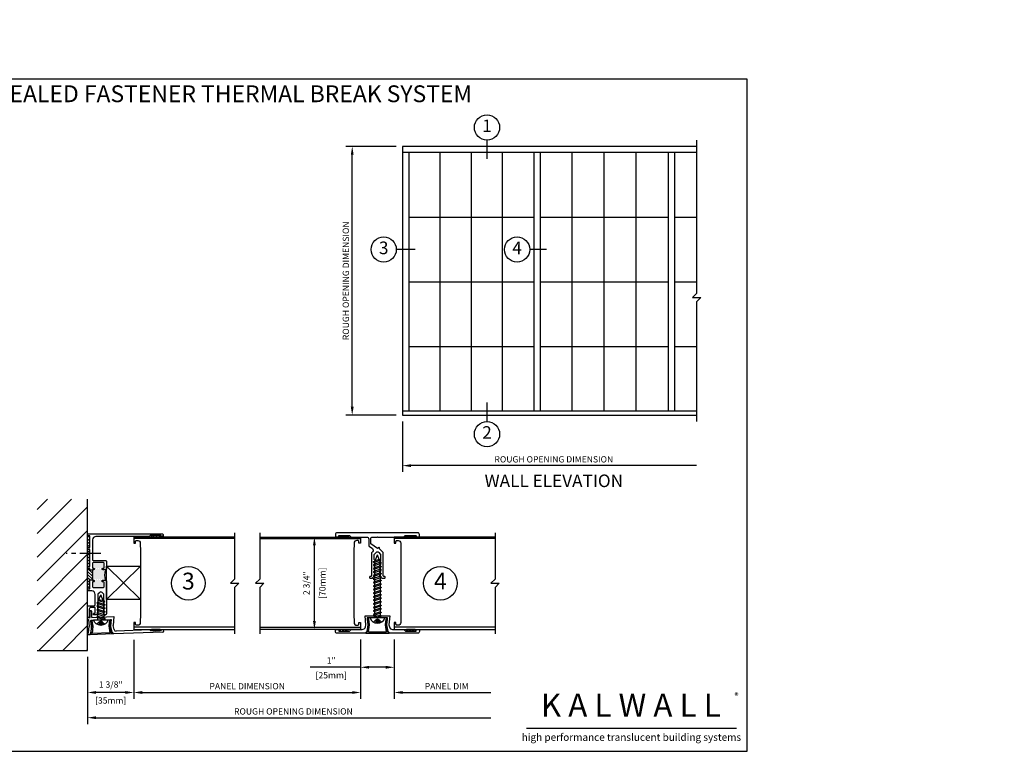
# Model space of a CAD drawing. Units: inches. Extents: x -11.9 to 40.2, y 0.2 to 22.3.
# Drawn here: x 10.9 to 40.2, y 0.5 to 22.3 of the extents above; entities that cross this region are included whole.
import ezdxf
from ezdxf.enums import TextEntityAlignment as Align

# ---------------------------------------------------------------- set-up
doc = ezdxf.new("R2010")
doc.units = ezdxf.units.IN
doc.header["$LTSCALE"] = 0.5
doc.header["$MEASUREMENT"] = 0
for name, pattern in [('CENTER', [2, 1.25, -0.25, 0.25, -0.25]), ('DASHED', [0.75, 0.5, -0.25]), ('HIDDEN', [0.375, 0.25, -0.125])]:
    doc.linetypes.add(name, pattern=pattern)
for name, color, linetype in [('CONDITION', 134, 'Continuous'), ('DETAILS', 1, 'Continuous'), ('GRIDS', 153, 'Continuous'), ('HATCH', 96, 'Continuous'), ('SYSTEM', 190, 'Continuous'), ('TAG', 120, 'Continuous'), ('TEXT', 30, 'Continuous')]:
    doc.layers.add(name, color=color, linetype=linetype)
doc.layers.add('FORMAT', color=252, linetype='Continuous', plot=False)
doc.styles.add('ARIAL', font='arial.ttf')
doc.styles.add('ARIALBOLD', font='arialbd.ttf')
doc.styles.add('ROMANS', font='romans')
doc.dimstyles.new('ARCHITECTURAL', dxfattribs={"dimscale": 2, "dimtxt": 0.09375, "dimasz": 0.125, "dimexe": 0.09375, "dimexo": 0.09375, "dimgap": 0.046875, "dimtad": 1, "dimdec": 4, "dimzin": 7, "dimdsep": 46, "dimlunit": 4, "dimtxsty": 'ROMANS', "dimcen": 0.125, "dimclrd": 40, "dimclre": 40, "dimclrt": 256, "dimadec": 0, "dimazin": 0, "dimtfac": 1, "dimtdec": 4, "dimtofl": 0, "dimtmove": 0, "dimatfit": 3, "dimfxl": 1, "dimfrac": 2, "dimtolj": 1, "dimtzin": 7, "dimarcsym": 0})
doc.dimstyles.new('METRIC', dxfattribs={"dimscale": 2, "dimtxt": 0.09375, "dimasz": 0.125, "dimexe": 0.09375, "dimexo": 0.09375, "dimgap": 0.046875, "dimtad": 1, "dimdec": 4, "dimzin": 7, "dimdsep": 46, "dimlunit": 4, "dimtxsty": 'ROMANS', "dimcen": 0.125, "dimclrd": 40, "dimclre": 40, "dimclrt": 256, "dimadec": 0, "dimazin": 0, "dimtfac": 1, "dimtdec": 4, "dimtofl": 0, "dimtmove": 0, "dimatfit": 3, "dimfxl": 1, "dimfrac": 2, "dimtolj": 1, "dimtzin": 7, "dimarcsym": 0})

# ---------------------------------------------------------------- blocks, each defined once
blk = doc.blocks.new('KALWALLFORMAT')
at = {"layer": 'FORMAT', "char_height": 1.125, "attachment_point": 4, "style": 'ROMANS'}
for insert in [(-5.95, 11.134), (20.078, 9.2)]:
    blk.add_mtext('\\A1;', dxfattribs=dict(at, insert=insert))
blk = doc.blocks.new('*D4')
at = {"layer": 'DEFPOINTS', "color": 0, "transparency": 16777216}
for p in [(14.25, 4), (12.875, 3.5), (12.875, 2.25)]:
    blk.add_point(p, dxfattribs=at)
at = {"layer": 'TEXT', "color": 40, "lineweight": -2, "transparency": 16777216}
for p, q in [((14.25, 3.812), (14.25, 2.062)), ((12.875, 3.312), (12.875, 2.062)), ((14, 2.25), (13.125, 2.25))]:
    blk.add_line(p, q, dxfattribs=at)
at = {"layer": 'TEXT', "color": 40, "transparency": 16777216}
for points in [[(13.125, 2.292), (13.125, 2.208), (12.875, 2.25)], [(14, 2.292), (14, 2.208), (14.25, 2.25)]]:
    blk.add_solid(points, dxfattribs=at)
at = {"layer": 'TEXT', "transparency": 16777216, "char_height": 0.1875, "attachment_point": 5, "style": 'ROMANS'}
for s, insert in [('\\A1;1 3/8"', (13.562, 2.487)), ('\\A1;[35mm]', (13.562, 2.013))]:
    blk.add_mtext(s, dxfattribs=dict(at, insert=insert))
blk = doc.blocks.new('*D5')
at = {"layer": 'DEFPOINTS', "color": 0, "transparency": 16777216}
for p in [(14.25, 4), (21, 4.015), (21, 2.25)]:
    blk.add_point(p, dxfattribs=at)
at = {"layer": 'TEXT', "color": 40, "lineweight": -2, "transparency": 16777216}
for p, q in [((14.25, 3.812), (14.25, 2.062)), ((21, 3.828), (21, 2.062)), ((14.5, 2.25), (20.75, 2.25))]:
    blk.add_line(p, q, dxfattribs=at)
at = {"layer": 'TEXT', "color": 40, "transparency": 16777216}
for points in [[(14.5, 2.292), (14.5, 2.208), (14.25, 2.25)], [(20.75, 2.292), (20.75, 2.208), (21, 2.25)]]:
    blk.add_solid(points, dxfattribs=at)
at = {"layer": 'TEXT', "transparency": 16777216, "insert": (17.625, 2.437), "char_height": 0.1875, "attachment_point": 5, "style": 'ROMANS'}
blk.add_mtext('\\A1;PANEL DIMENSION', dxfattribs=at)
blk = doc.blocks.new('*D6')
at = {"layer": 'DEFPOINTS', "color": 0, "transparency": 16777216}
for p in [(24.875, 4.125), (22, 4.015), (24.875, 2.25)]:
    blk.add_point(p, dxfattribs=at)
at = {"layer": 'TEXT', "color": 40, "lineweight": -2, "transparency": 16777216}
for p, q in [((22, 3.828), (22, 2.062)), ((22.25, 2.25), (24.875, 2.25))]:
    blk.add_line(p, q, dxfattribs=at)
at = {"layer": 'TEXT', "color": 40, "transparency": 16777216}
blk.add_solid([(22.25, 2.292), (22.25, 2.208), (22, 2.25)], dxfattribs=at)
at = {"layer": 'TEXT', "transparency": 16777216, "insert": (23.562, 2.437), "char_height": 0.1875, "attachment_point": 5, "style": 'ROMANS'}
blk.add_mtext('\\A1;PANEL DIM', dxfattribs=at)
blk = doc.blocks.new('_NONE')
at = {"color": 0, "linetype": 'ByBlock'}
blk.add_circle((0, 0), 0.25, dxfattribs=at)
blk = doc.blocks.new('*D7')
at = {"layer": 'DEFPOINTS', "color": 0, "transparency": 16777216}
for p in [(21, 4.015), (22, 4.015), (21, 3)]:
    blk.add_point(p, dxfattribs=at)
at = {"layer": 'TEXT', "color": 40, "lineweight": -2, "transparency": 16777216}
for p, q in [((21, 3.828), (21, 2.812)), ((22, 3.828), (22, 2.812)), ((21, 3), (19.5, 3)), ((21.75, 3), (21.25, 3))]:
    blk.add_line(p, q, dxfattribs=at)
at = {"layer": 'TEXT', "color": 40, "transparency": 16777216}
for points in [[(21.25, 3.042), (21.25, 2.958), (21, 3)], [(21.75, 3.042), (21.75, 2.958), (22, 3)]]:
    blk.add_solid(points, dxfattribs=at)
at = {"layer": 'TEXT', "transparency": 16777216, "char_height": 0.1875, "attachment_point": 5, "style": 'ROMANS'}
for s, insert in [('\\A1;1"', (20.125, 3.205)), ('\\A1;[25mm]', (20.125, 2.763))]:
    blk.add_mtext(s, dxfattribs=dict(at, insert=insert))
blk = doc.blocks.new('*D8')
at = {"layer": 'DEFPOINTS', "color": 0, "transparency": 16777216}
for p in [(24.875, 4.125), (12.875, 3.5), (24.875, 1.5)]:
    blk.add_point(p, dxfattribs=at)
at = {"layer": 'TEXT', "color": 40, "lineweight": -2, "transparency": 16777216}
for p, q in [((12.875, 3.312), (12.875, 1.312)), ((13.125, 1.5), (24.875, 1.5))]:
    blk.add_line(p, q, dxfattribs=at)
at = {"layer": 'TEXT', "color": 40, "transparency": 16777216}
blk.add_solid([(13.125, 1.542), (13.125, 1.458), (12.875, 1.5)], dxfattribs=at)
at = {"layer": 'TEXT', "transparency": 16777216, "insert": (19, 1.687), "char_height": 0.1875, "attachment_point": 5, "style": 'ROMANS'}
blk.add_mtext('\\A1;ROUGH OPENING DIMENSION', dxfattribs=at)
blk = doc.blocks.new('*D9')
at = {"layer": 'DEFPOINTS', "color": 0, "transparency": 16777216}
for p in [(19.625, 6.875), (19.625, 6.875), (19.625, 4.125)]:
    blk.add_point(p, dxfattribs=at)
at = {"layer": 'TEXT', "color": 40, "lineweight": -2, "transparency": 16777216}
for p, q in [((19.625, 4.375), (19.625, 6.625)), ((19.812, 4.125), (19.812, 4.125))]:
    blk.add_line(p, q, dxfattribs=at)
at = {"layer": 'TEXT', "color": 40, "transparency": 16777216}
for points in [[(19.583, 6.625), (19.667, 6.625), (19.625, 6.875)], [(19.583, 4.375), (19.667, 4.375), (19.625, 4.125)]]:
    blk.add_solid(points, dxfattribs=at)
at = {"layer": 'TEXT', "transparency": 16777216, "char_height": 0.1875, "attachment_point": 5, "rotation": 90, "style": 'ROMANS'}
for s, insert in [('\\A1;[70mm]', (19.862, 5.5)), ('\\A1;2 3/4"', (19.388, 5.5))]:
    blk.add_mtext(s, dxfattribs=dict(at, insert=insert))
blk = doc.blocks.new('*D13')
at = {"layer": 'DEFPOINTS', "color": 0, "transparency": 16777216}
for p in [(20.75, 18.5), (22.25, 18.5), (22.25, 10.5)]:
    blk.add_point(p, dxfattribs=at)
at = {"layer": 'TEXT', "color": 40, "lineweight": -2, "transparency": 16777216}
for p, q in [((22.062, 18.5), (20.562, 18.5)), ((20.75, 10.75), (20.75, 18.25)), ((22.062, 10.5), (20.562, 10.5))]:
    blk.add_line(p, q, dxfattribs=at)
at = {"layer": 'TEXT', "color": 40, "transparency": 16777216}
for points in [[(20.708, 18.25), (20.792, 18.25), (20.75, 18.5)], [(20.708, 10.75), (20.792, 10.75), (20.75, 10.5)]]:
    blk.add_solid(points, dxfattribs=at)
at = {"layer": 'TEXT', "transparency": 16777216, "insert": (20.562, 14.5), "char_height": 0.1875, "attachment_point": 5, "rotation": 90, "style": 'ROMANS'}
blk.add_mtext('\\A1;ROUGH OPENING DIMENSION', dxfattribs=at)
blk = doc.blocks.new('*D14')
at = {"layer": 'DEFPOINTS', "color": 0, "transparency": 16777216}
for p in [(22.25, 10.5), (31, 10.5), (22.25, 9)]:
    blk.add_point(p, dxfattribs=at)
at = {"layer": 'TEXT', "color": 40, "lineweight": -2, "transparency": 16777216}
for p, q in [((22.25, 10.312), (22.25, 8.812)), ((31, 9), (22.5, 9))]:
    blk.add_line(p, q, dxfattribs=at)
at = {"layer": 'TEXT', "color": 40, "transparency": 16777216}
blk.add_solid([(22.5, 9.042), (22.5, 8.958), (22.25, 9)], dxfattribs=at)
at = {"layer": 'TEXT', "transparency": 16777216, "insert": (26.75, 9.188), "char_height": 0.1875, "attachment_point": 5, "style": 'ROMANS'}
blk.add_mtext('\\A1;ROUGH OPENING DIMENSION', dxfattribs=at)
blk = doc.blocks.new('34RHSCREW')
at = {"linetype": 'Continuous'}
for p, q in [((-0.22, 0), (0.22, 0)), ((-0.124, -0.09312), (-0.089, -0.07292)), ((-0.089, -0.11332), (-0.124, -0.09312)), ((-0.124, -0.19858), (-0.089, -0.17836)), ((-0.089, -0.21878), (-0.124, -0.19858)), ((-0.124, -0.30402), (-0.089, -0.28382)), ((-0.089, -0.07292), (0.089, -0.01332)), ((-0.089, -0.11332), (0.089, -0.05374)), ((-0.089, -0.11332), (-0.089, -0.17836)), ((-0.089, -0.17836), (0.089, -0.11878)), ((-0.089, -0.21878), (0.089, -0.1592)), ((-0.089, -0.21878), (-0.089, -0.28382)), ((-0.089, -0.28382), (0.089, -0.22422)), ((-0.089, -0.32422), (0.089, -0.26464)), ((0.124, -0.03354), (0.089, -0.01332)), ((0.089, -0.05374), (0.124, -0.03354)), ((0.089, -0.11878), (0.089, -0.05374)), ((0.124, -0.13898), (0.089, -0.11878)), ((0.089, -0.1592), (0.124, -0.13898)), ((0.089, -0.22424), (0.089, -0.1592)), ((0.124, -0.24444), (0.089, -0.22422)), ((0.089, -0.26464), (0.124, -0.24444)), ((0.089, -0.32968), (0.089, -0.26464)), ((-0.089, -0.32422), (-0.124, -0.30402)), ((-0.124, -0.40948), (-0.089, -0.38926)), ((-0.089, -0.42968), (-0.124, -0.40948)), ((-0.124, -0.51494), (-0.089, -0.49472)), ((-0.089, -0.53514), (-0.124, -0.51494)), ((-0.06982, -0.58144), (-0.0913, -0.59386)), ((-0.089, -0.32422), (-0.089, -0.38926)), ((-0.089, -0.38926), (0.089, -0.32968)), ((-0.089, -0.42968), (0.089, -0.3701)), ((-0.089, -0.42968), (-0.089, -0.49472)), ((-0.089, -0.49472), (0.089, -0.43514)), ((-0.089, -0.53514), (0.089, -0.47556)), ((-0.089, -0.53514), (-0.089, -0.53514)), ((-0.089, -0.53514), (-0.06982, -0.58144)), ((-0.06982, -0.58144), (0.089, -0.52828)), ((-0.0563, -0.61406), (0.07072, -0.57924)), ((0.07072, -0.57924), (0, -0.75)), ((0.124, -0.54848), (0.07072, -0.57924)), ((0.124, -0.3499), (0.089, -0.32968)), ((0.089, -0.3701), (0.124, -0.3499)), ((0.089, -0.43514), (0.089, -0.3701)), ((0.124, -0.45534), (0.089, -0.43514)), ((0.089, -0.47556), (0.124, -0.45534)), ((0.089, -0.52828), (0.089, -0.47556)), ((0.089, -0.52828), (0.124, -0.54848)), ((-0.0913, -0.59386), (-0.0563, -0.61406)), ((-0.0563, -0.61406), (0, -0.75))]:
    blk.add_line(p, q, dxfattribs=at)
at = {"linetype": 'DASHED'}
for p, q in [((-0.051, 0.06), (-0.12, 0.12642)), ((-0.051, 0.06), (-0.051, 0.1543)), ((0.051, 0.06), (-0.051, 0.06)), ((0, 0.03), (-0.051, 0.06)), ((-0.017, 0.06), (-0.017, 0.15938)), ((0.051, 0.06), (0, 0.03)), ((0.017, 0.06), (0.017, 0.15938)), ((0.051, 0.06), (0.051, 0.1543)), ((0.051, 0.06), (0.12, 0.12642))]:
    blk.add_line(p, q, dxfattribs=at)
for p, q in [((-0.089, 0), (-0.089, -0.07292)), ((0.089, 0), (0.089, -0.01332))]:
    blk.add_line(p, q)
at = {"linetype": 'Continuous'}
blk.add_arc((0, -0.07126), 0.23125, 17.9449, 162.055, dxfattribs=at)
blk = doc.blocks.new('800197')
at = {"linetype": 'Continuous'}
for p, q in [((-0.282, 0.249), (-0.3, 0.408)), ((-0.283, 0.43), (-0.282, 0.43)), ((-0.242, 0.249), (-0.261, 0.414)), ((0.242, 0.249), (0.261, 0.414)), ((0.283, 0.43), (0.282, 0.43)), ((0.282, 0.249), (0.3, 0.408)), ((-0.345, 0), (-0.305, 0.04)), ((-0.345, 0), (0.345, 0)), ((-0.305, 0.04), (-0.282, 0.249)), ((-0.265, 0.04), (-0.242, 0.249)), ((-0.265, 0.04), (0.265, 0.04)), ((0.265, 0.04), (0.242, 0.249)), ((0.305, 0.04), (0.282, 0.249)), ((0.345, 0), (0.305, 0.04))]:
    blk.add_line(p, q, dxfattribs=at)
for centre, radius, start, end in [((-0.28, 0.41), 0.02, 96.5333, 186.5333), ((-0.279, 0.412), 0.019, 6.5333, 96.5333), ((0.279, 0.412), 0.019, 83.4667, 173.4667), ((0.28, 0.41), 0.02, 353.4667, 83.4667)]:
    blk.add_arc(centre, radius, start, end, dxfattribs=at)
blk = doc.blocks.new('192R1X')
for p, q in [((0, -0.027), (0, 0)), ((0, 0), (0.062, 0)), ((0.062, -0.008), (0.062, 0)), ((0.453, 0), (0.515, 0)), ((0.453, 0), (0.453, -0.023)), ((0.515, 0), (0.515, -0.08)), ((0, -0.027), (0.05, -0.077)), ((0.05, -0.077), (0.249, -0.113)), ((0.062, -0.008), (0.252, -0.042)), ((0.436, -0.095), (0.436, -0.695)), ((0.515, -0.08), (0.691, -0.08)), ((0.515, -0.13), (0.515, -0.779)), ((0.515, -0.13), (0.691, -0.13)), ((0.715, -0.104), (0.715, -0.106)), ((0, -0.762), (0.05, -0.712)), ((0, -2.22), (0, -0.762)), ((0.05, -0.712), (0.249, -0.677)), ((0.08, -1.835), (0.08, -0.834)), ((0.129, -0.775), (0.252, -0.753)), ((0.05, -1.865), (0.08, -1.835)), ((0.05, -2.18), (0.05, -1.865)), ((0.03, -2.25), (0.07, -2.25)), ((0.05, -2.18), (0.07, -2.18)), ((0.07, -2.25), (0.07, -2.18))]:
    blk.add_line(p, q)
at = {"linetype": 'Continuous'}
for p, q in [((0.436, -0.095), (0.249, -0.113)), ((0.453, -0.023), (0.252, -0.042)), ((0.436, -0.695), (0.249, -0.677)), ((0.515, -0.779), (0.252, -0.753))]:
    blk.add_line(p, q, dxfattribs=at)
for centre, radius, start, end in [((0.691, -0.104), 0.024, 0, 90), ((0.691, -0.106), 0.024, 270, 0), ((0.14, -0.834), 0.06, 100.1147, 180), ((0.03, -2.22), 0.03, 180, 270)]:
    blk.add_arc(centre, radius, start, end)
blk = doc.blocks.new('WallPanelR')
at = {"linetype": 'Continuous'}
for p, q in [((3, 1.33), (0, 1.33)), ((3, -1.305), (0, -1.305))]:
    blk.add_line(p, q, dxfattribs=at)
blk.add_lwpolyline([(3, 1.5), (3, 0.125), (2.875, 0), (3.125, 0), (3, -0.125), (3, -1.5)])
blk.add_lwpolyline([(3, 1.375), (0, 1.375), (0, 1.194), (0.052, 1.194), (0.052, 1.243, -0.414214), (0.082, 1.273), (0.116, 1.273, -0.408369), (0.194, 1.197), (0.199, 0.945), (0.199, -0.92), (0.194, -1.172, -0.408369), (0.116, -1.248), (0.082, -1.248, -0.414214), (0.052, -1.218), (0.052, -1.169), (0, -1.169), (0, -1.375), (3, -1.375)], format="xyb", dxfattribs=at)
blk = doc.blocks.new('TBCFwall3')
at = {"layer": 'HATCH'}
h = blk.add_hatch(dxfattribs=at)
h.set_pattern_fill('ANSI31', color=256, scale=0.5, angle=-90, style=0)
h.set_pattern_definition([(315, (42, 6.513984), (0.04419417, 0.04419417), [])])
h.paths.add_polyline_path([(0.062, 0.385), (0.062, 0.439), (0, 0.439), (0, -0.17), (0.062, -0.17), (0.062, 0.103), (0.143, 0.103), (0.143, 0.385)])
h.paths.add_polyline_path([(0, 1.003), (0, 0.499), (0.062, 0.499), (0.062, 1.003)])
h.paths.add_polyline_path([(0, 1.409), (0, 1.063), (0.062, 1.063), (0.062, 1.409)])
h = blk.add_hatch(dxfattribs=at)
h.set_pattern_fill('DOTS', color=256, scale=0.5, angle=90, style=0)
h.set_pattern_definition([(90, (28.78913, -3.310278), (0.03125, 0.015625), [0, -0.03125])])
h.paths.add_polyline_path([(0.462, 0.616, -0.414214), (0.493, 0.585), (0.493, 0.465, -0.414214), (0.478, 0.45), (0.456, 0.45, 1), (0.456, 0.4), (0.538, 0.4, 0.192933), (0.538, 0.088), (0.456, 0.088, 1), (0.456, 0.038), (0.478, 0.038, -0.414214), (0.493, 0.023), (0.493, -0.097, -0.416202), (0.461, -0.128), (0.174, -0.128, -0.414214), (0.143, -0.097), (0.143, 0.038), (0.18, 0.038, 1), (0.18, 0.088), (0.143, 0.088), (0.143, 0.4), (0.18, 0.4, 1), (0.18, 0.45), (0.158, 0.45, -0.414214), (0.143, 0.465), (0.143, 0.585, -0.414214), (0.174, 0.616)])
at = {"linetype": 'Continuous'}
for p, q in [((1.977, 1.419), (1.934, 1.375)), ((2.022, 1.375), (2.066, 1.419)), ((2.148, 1.413), (2.11, 1.375)), ((1.904, -1.375), (1.908, -1.418)), ((2.156, -1.375), (1.904, -1.375)), ((1.908, -1.418), (2.157, -1.408)), ((2.001, -1.375), (1.937, -1.417)), ((2.025, -1.413), (2.084, -1.375)), ((2.157, -1.384), (2.113, -1.41)), ((2.157, -1.408), (2.156, -1.375))]:
    blk.add_line(p, q, dxfattribs=at)
at = {"linetype": 'CENTER'}
blk.add_line((0.396, 0.889), (-0.634, 0.889), dxfattribs=at)
at = {"linetype": 'Continuous'}
blk.add_lwpolyline([(0.143, 0.385), (0.062, 0.385), (0.062, 0.439), (0, 0.439), (0, 0.499), (0.062, 0.499), (0.062, 1.003), (0, 1.003), (0, 1.063), (0.062, 1.063), (0.062, 1.409), (0, 1.409), (0, 1.469), (2.22, 1.469, -0.414214), (2.251, 1.439), (2.251, 1.399), (2.181, 1.399), (2.181, 1.419), (1.866, 1.419), (1.836, 1.389), (0.25, 1.389, 0.408369), (0.15, 1.291), (0.142, 0.889), (0.142, 0.709, 0.414214), (0.173, 0.678), (0.532, 0.678, -0.414214), (0.563, 0.647), (0.563, 0.425, -0.414214), (0.538, 0.4), (0.456, 0.4, -1), (0.456, 0.45), (0.478, 0.45, 0.414214), (0.493, 0.465), (0.493, 0.585, 0.414214), (0.462, 0.616), (0.174, 0.616, 0.414214), (0.143, 0.585), (0.143, 0.465, 0.414214), (0.158, 0.45), (0.18, 0.45, -1), (0.18, 0.4), (0.143, 0.4), (0.143, 0.088), (0.18, 0.088, -1), (0.18, 0.038), (0.143, 0.038), (0.143, -0.097, 0.414214), (0.174, -0.128), (0.461, -0.128, 0.416202), (0.493, -0.097), (0.493, 0.023, 0.414214), (0.478, 0.038), (0.456, 0.038, -1), (0.456, 0.088), (0.538, 0.088, -0.414214), (0.563, 0.063), (0.563, -0.899, -1), (0.483, -0.899), (0.483, -0.326), (0.431, -0.274, 0.414214), (0.36, -0.274), (0.308, -0.326), (0.308, -0.899, -0.414214), (0.269, -0.938), (0.19, -0.938, -1), (0.19, -0.893), (0.228, -0.893), (0.228, -0.718), (0.1, -0.718, 0.414214), (0.05, -0.768), (0.05, -1.018), (0, -1.018), (0, -0.668), (0.193, -0.668, 0.414214), (0.228, -0.633), (0.228, -0.33, 0.414214), (0.128, -0.23), (0, -0.23), (0, -0.17), (0.062, -0.17), (0.062, 0.103), (0.143, 0.103)], format="xyb", dxfattribs=at)
blk.add_lwpolyline([(2.148, 1.419), (1.898, 1.419), (1.898, 1.375), (2.148, 1.375)], close=True, dxfattribs=at)
blk.add_lwpolyline([(0.563, -0.488), (0.563, 0.512), (1.574, 0.512), (1.574, -0.488), (0.563, -0.488), (1.574, 0.512), (1.574, -0.488), (0.563, 0.512)])
blk.add_arc((0.927, 0.244), 0.419, 158.1598, 201.8402, dxfattribs=at)
blk.add_blockref('WallPanelR', (1.375, 0))
at = {"xscale": -1}
for name, p, rotation in [('34RHSCREW', (0.395, -1.093), 180), ('800197', (0.412, -1.521), 2.046669201946791)]:
    blk.add_blockref(name, p, dxfattribs=dict(at, rotation=rotation))
at = {"rotation": 92.04666920194674}
blk.add_blockref('192R1X', (0.018, -1.535), dxfattribs=at)
blk = doc.blocks.new('800196')
blk.add_lwpolyline([(-0.3, -1.032), (-0.282, -1.236), (-0.317, -1.435), (-0.367, -1.485), (-1.2, -1.485, -0.414214), (-1.25, -1.435), (-1.25, -1.393, -0.414214), (-1.235, -1.378), (-1.16, -1.378, -0.414214), (-1.15, -1.388), (-1.15, -1.425), (-1.025, -1.425), (-1.025, -1.388, -0.414214), (-1.015, -1.378), (-0.97, -1.378, -0.414214), (-0.96, -1.388), (-0.96, -1.425), (-0.835, -1.425), (-0.785, -1.375), (-0.454, -1.375, 0.364093), (-0.355, -1.292), (-0.345, -1.233), (-0.368, -0.97), (0.368, -0.97), (0.345, -1.233), (0.355, -1.292, 0.364093), (0.454, -1.375), (0.785, -1.375), (0.835, -1.425), (0.96, -1.425), (0.96, -1.388, -0.414214), (0.97, -1.378), (1.015, -1.378, -0.414214), (1.025, -1.388), (1.025, -1.425), (1.15, -1.425), (1.15, -1.388, -0.414214), (1.16, -1.378), (1.235, -1.378, -0.414214), (1.25, -1.393), (1.25, -1.435, -0.414214), (1.2, -1.485), (0.367, -1.485), (0.317, -1.435), (0.282, -1.236), (0.3, -1.032)], format="xyb", close=True)
blk = doc.blocks.new('14FOAM')
at = {"linetype": 'Continuous'}
for p, q in [((-0.25, 0.0058), (-0.2058, 0.05)), ((-0.25, 0.05), (-0.25, 0)), ((0, 0.05), (-0.25, 0.05)), ((-0.25, 0), (0, 0)), ((-0.11742, 0.05), (-0.16742, 0)), ((-0.07902, 0), (-0.02902, 0.05)), ((0, 0), (0, 0.05))]:
    blk.add_line(p, q, dxfattribs=at)
blk = doc.blocks.new('178RHSCREW')
at = {"linetype": 'Continuous'}
for p, q in [((-0.07072, 1.70424), (0, 1.875)), ((0.05632, 1.73906), (0, 1.875)), ((-0.124, 1.6735), (-0.07072, 1.70424)), ((-0.089, 1.65328), (-0.124, 1.6735)), ((-0.089, 1.60056), (-0.124, 1.58036)), ((-0.124, 1.58036), (-0.089, 1.56014)), ((-0.089, 1.4951), (-0.124, 1.4749)), ((-0.124, 1.4749), (-0.089, 1.45468)), ((0.06982, 1.70644), (-0.089, 1.65328)), ((0.089, 1.66014), (-0.089, 1.60056)), ((-0.089, 1.65328), (-0.089, 1.60056)), ((-0.089, 1.56014), (0.089, 1.61972)), ((-0.089, 1.56014), (-0.089, 1.4951)), ((0.089, 1.55468), (-0.089, 1.4951)), ((0.089, 1.51428), (-0.089, 1.45468)), ((0.05632, 1.73906), (-0.07072, 1.70424)), ((0.09132, 1.71886), (0.05632, 1.73906)), ((0.06982, 1.70644), (0.09132, 1.71886)), ((0.089, 1.66014), (0.06982, 1.70644)), ((0.089, 1.66014), (0.089, 1.66014)), ((0.089, 1.66014), (0.124, 1.63994)), ((0.124, 1.63994), (0.089, 1.61972)), ((0.089, 1.55468), (0.089, 1.61972)), ((0.089, 1.55468), (0.124, 1.53448)), ((0.124, 1.53448), (0.089, 1.51428)), ((0.089, 1.44922), (0.089, 1.51428)), ((-0.089, 1.38964), (-0.124, 1.36944)), ((-0.124, 1.36944), (-0.089, 1.34924)), ((-0.089, 1.2842), (-0.124, 1.26398)), ((-0.124, 1.26398), (-0.089, 1.24378)), ((-0.089, 1.17874), (-0.124, 1.15854)), ((-0.089, 1.45468), (-0.089, 1.38964)), ((0.089, 1.44924), (-0.089, 1.38964)), ((-0.089, 1.34924), (0.089, 1.40882)), ((-0.089, 1.34924), (-0.089, 1.2842)), ((0.089, 1.34378), (-0.089, 1.2842)), ((0.089, 1.30336), (-0.089, 1.24378)), ((-0.089, 1.24378), (-0.089, 1.17874)), ((0.089, 1.23834), (-0.089, 1.17874)), ((0.089, 1.19792), (-0.089, 1.13834)), ((0.089, 1.44924), (0.124, 1.42902)), ((0.124, 1.42902), (0.089, 1.40882)), ((0.089, 1.34378), (0.089, 1.40882)), ((0.089, 1.34378), (0.124, 1.32358)), ((0.124, 1.32358), (0.089, 1.30336)), ((0.089, 1.23834), (0.089, 1.30338)), ((0.089, 1.23834), (0.124, 1.21812)), ((0.124, 1.21812), (0.089, 1.19792)), ((0.089, 1.1329), (0.089, 1.19794)), ((-0.124, 1.15854), (-0.089, 1.13834)), ((-0.089, 1.0733), (-0.124, 1.0531)), ((-0.124, 1.0531), (-0.089, 1.0329)), ((-0.089, 0.96786), (-0.124, 0.94766)), ((-0.124, 0.94766), (-0.089, 0.92746)), ((-0.089, 1.13834), (-0.089, 1.0733)), ((0.089, 1.1329), (-0.089, 1.0733)), ((0.089, 1.09248), (-0.089, 1.0329)), ((-0.089, 1.0329), (-0.089, 0.96786)), ((0.089, 1.02746), (-0.089, 0.96786)), ((0.089, 0.98704), (-0.089, 0.92746)), ((-0.089, 0.92746), (-0.089, 0.86242)), ((0.089, 0.92202), (-0.089, 0.86242)), ((0.089, 0.8816), (-0.089, 0.82202)), ((0.089, 1.1329), (0.124, 1.11268)), ((0.124, 1.11268), (0.089, 1.09248)), ((0.089, 1.02746), (0.089, 1.0925)), ((0.089, 1.02746), (0.124, 1.00724)), ((0.124, 1.00724), (0.089, 0.98704)), ((0.089, 0.92202), (0.089, 0.98706)), ((0.089, 0.92202), (0.124, 0.9018)), ((0.124, 0.9018), (0.089, 0.8816)), ((0.089, 0.81658), (0.089, 0.88162)), ((-0.089, 0.86242), (-0.124, 0.84222)), ((-0.124, 0.84222), (-0.089, 0.82202)), ((-0.089, 0.75698), (-0.124, 0.73678)), ((-0.124, 0.73678), (-0.089, 0.71658)), ((-0.089, 0.65154), (-0.124, 0.63134)), ((-0.124, 0.63134), (-0.089, 0.61114)), ((-0.089, 0.82202), (-0.089, 0.75698)), ((0.089, 0.81658), (-0.089, 0.75698)), ((0.089, 0.77616), (-0.089, 0.71658)), ((-0.089, 0.71658), (-0.089, 0.65154)), ((0.089, 0.71114), (-0.089, 0.65154)), ((0.089, 0.67072), (-0.089, 0.61114)), ((-0.089, 0.61114), (-0.089, 0.5461)), ((0.089, 0.6057), (-0.089, 0.5461)), ((0.089, 0.81658), (0.124, 0.79636)), ((0.124, 0.79636), (0.089, 0.77616)), ((0.089, 0.71114), (0.089, 0.77618)), ((0.089, 0.71114), (0.124, 0.69092)), ((0.124, 0.69092), (0.089, 0.67072)), ((0.089, 0.6057), (0.089, 0.67074)), ((0.089, 0.6057), (0.124, 0.58548)), ((-0.089, 0.5461), (-0.124, 0.5259)), ((-0.124, 0.5259), (-0.089, 0.5057)), ((-0.089, 0.44066), (-0.124, 0.42046)), ((-0.124, 0.42046), (-0.089, 0.40026)), ((-0.089, 0.33522), (-0.124, 0.31502)), ((-0.124, 0.31502), (-0.089, 0.29482)), ((0.089, 0.56528), (-0.089, 0.5057)), ((-0.089, 0.5057), (-0.089, 0.44066)), ((0.089, 0.50026), (-0.089, 0.44066)), ((0.089, 0.45984), (-0.089, 0.40026)), ((-0.089, 0.40026), (-0.089, 0.33522)), ((-0.089, 0.33522), (0.089, 0.39482)), ((0.089, 0.3544), (-0.089, 0.29482)), ((-0.089, 0.29482), (-0.089, 0.22978)), ((0.124, 0.58548), (0.089, 0.56528)), ((0.089, 0.50026), (0.089, 0.5653)), ((0.089, 0.50026), (0.124, 0.48004)), ((0.124, 0.48004), (0.089, 0.45984)), ((0.089, 0.39482), (0.089, 0.45986)), ((0.089, 0.39482), (0.124, 0.3746)), ((0.124, 0.3746), (0.089, 0.3544)), ((0.089, 0.28938), (0.089, 0.35442)), ((0.22, 0), (-0.22, 0)), ((-0.089, 0.22978), (-0.124, 0.20958)), ((-0.124, 0.20958), (-0.089, 0.18938)), ((-0.089, 0.12434), (-0.124, 0.10414)), ((-0.124, 0.10414), (-0.089, 0.08394)), ((-0.089, 0.0189), (-0.12175, 0)), ((0.089, 0.28938), (-0.089, 0.22978)), ((0.089, 0.24896), (-0.089, 0.18938)), ((-0.089, 0.18938), (-0.089, 0.12434)), ((0.089, 0.18394), (-0.089, 0.12434)), ((0.089, 0.14352), (-0.089, 0.08394)), ((-0.089, 0.08394), (-0.089, 0.0189)), ((0.089, 0.0785), (-0.089, 0.0189)), ((0.089, 0.03808), (-0.02477, 0)), ((0.089, 0.28938), (0.124, 0.26916)), ((0.124, 0.26916), (0.089, 0.24896)), ((0.089, 0.18394), (0.089, 0.24898)), ((0.089, 0.18394), (0.124, 0.16372)), ((0.124, 0.16372), (0.089, 0.14352)), ((0.089, 0.0785), (0.089, 0.14354)), ((0.089, 0.0785), (0.124, 0.05828)), ((0.124, 0.05828), (0.089, 0.03808)), ((0.089, 0), (0.089, 0.0381))]:
    blk.add_line(p, q, dxfattribs=at)
at = {"linetype": 'HIDDEN'}
for p, q in [((-0.051, -0.06), (-0.12, -0.12642)), ((-0.051, -0.06), (0, -0.03)), ((-0.051, -0.06), (0.051, -0.06)), ((-0.051, -0.06), (-0.051, -0.1543)), ((-0.017, -0.06), (-0.017, -0.15936)), ((0, -0.03), (0.051, -0.06)), ((0.017, -0.06), (0.017, -0.15936)), ((0.051, -0.06), (0.12, -0.12642)), ((0.051, -0.06), (0.051, -0.1543))]:
    blk.add_line(p, q, dxfattribs=at)
at = {"linetype": 'Continuous'}
blk.add_arc((0, 0.07126), 0.23125, 197.945, 342.054, dxfattribs=at)
blk = doc.blocks.new('WallPanelL')
at = {"linetype": 'Continuous'}
for p, q in [((-3, 1.33), (0, 1.33)), ((-3, -1.305), (0, -1.305))]:
    blk.add_line(p, q, dxfattribs=at)
blk.add_lwpolyline([(-3, 1.5), (-3, 0.125), (-3.125, 0), (-2.875, 0), (-3, -0.125), (-3, -1.5)])
blk.add_lwpolyline([(-3, 1.375), (0, 1.375), (0, 1.194), (-0.052, 1.194), (-0.052, 1.243, 0.414214), (-0.082, 1.273), (-0.116, 1.273, 0.408369), (-0.194, 1.197), (-0.199, 0.945), (-0.199, -0.92), (-0.194, -1.172, 0.408369), (-0.116, -1.248), (-0.082, -1.248, 0.414214), (-0.052, -1.218), (-0.052, -1.169), (0, -1.169), (0, -1.375), (-3, -1.375)], format="xyb", dxfattribs=at)
blk = doc.blocks.new('TBCFwall4')
blk.add_lwpolyline([(0.038, 0.918), (0.087, 0.868, -0.198912), (0.091, 0.858), (0.091, 0.656, -0.322823), (0.086, 0.648), (0.067, 0.642, 0.322823), (0.061, 0.634), (0.061, 0.606, 0.322823), (0.067, 0.598), (0.086, 0.592, -0.322823), (0.091, 0.584), (0.091, 0.556, -0.322823), (0.086, 0.548), (0.067, 0.542, 0.322823), (0.061, 0.534), (0.061, 0.506, 0.322823), (0.067, 0.498), (0.086, 0.492, -0.322823), (0.091, 0.484), (0.091, 0.456, -0.322823), (0.086, 0.448), (0.067, 0.442, 0.322823), (0.061, 0.434), (0.061, 0.406, 0.322823), (0.067, 0.398), (0.086, 0.392, -0.322823), (0.091, 0.384), (0.091, 0.356, -0.322823), (0.086, 0.348), (0.067, 0.342, 0.322823), (0.061, 0.334), (0.061, 0.306, 0.322823), (0.067, 0.298), (0.086, 0.292, -0.322823), (0.091, 0.284), (0.091, 0.256, -0.322823), (0.086, 0.248), (0.067, 0.242, 0.322823), (0.061, 0.234), (0.061, 0.206, 0.322823), (0.067, 0.198), (0.091, 0.19), (0.122, 0.159, 0.198912), (0.133, 0.155), (0.216, 0.155, 0.414214), (0.231, 0.17), (0.231, 0.185, 0.414214), (0.216, 0.2), (0.201, 0.2, -0.414214), (0.171, 0.23), (0.171, 0.905, 0.198912), (0.167, 0.916), (0.06, 1.023), (0.06, 1.046, 0.618819), (0.036, 1.058), (0, 1.031), (-0.194, 1.177, -0.235469), (-0.2, 1.189), (-0.2, 1.315, -0.414214), (-0.14, 1.375), (-0.01, 1.375), (0, 1.385), (0.01, 1.375), (0.779, 1.375, 0.198912), (0.789, 1.379), (0.831, 1.421, -0.198912), (0.841, 1.425), (0.945, 1.425, -0.414214), (0.96, 1.41), (0.96, 1.388, 0.414214), (0.97, 1.378), (1.015, 1.378, 0.414214), (1.025, 1.388), (1.025, 1.41, -0.414214), (1.04, 1.425), (1.135, 1.425, -0.414214), (1.15, 1.41), (1.15, 1.388, 0.414214), (1.16, 1.378), (1.24, 1.378, 0.414214), (1.25, 1.388), (1.25, 1.455, 0.414214), (1.2, 1.505), (-1.2, 1.505, 0.414214), (-1.25, 1.455), (-1.25, 1.388, 0.414214), (-1.24, 1.378), (-1.16, 1.378, 0.414214), (-1.15, 1.388), (-1.15, 1.41, -0.414214), (-1.135, 1.425), (-1.04, 1.425, -0.414214), (-1.025, 1.41), (-1.025, 1.388, 0.414214), (-1.015, 1.378), (-0.97, 1.378, 0.414214), (-0.96, 1.388), (-0.96, 1.41, -0.414214), (-0.945, 1.425), (-0.841, 1.425, -0.198912), (-0.831, 1.421), (-0.789, 1.379, 0.198912), (-0.779, 1.375), (-0.32, 1.375, -0.414214), (-0.26, 1.315), (-0.26, 1.129, 0.235469), (-0.248, 1.105), (-0.149, 1.031, -0.455726), (-0.143, 0.94), (-0.167, 0.916, 0.198912), (-0.172, 0.905), (-0.172, 0.23, -0.414214), (-0.202, 0.2), (-0.217, 0.2, 0.414214), (-0.232, 0.185), (-0.232, 0.17, 0.414214), (-0.217, 0.155), (-0.153, 0.155, 0.198912), (-0.142, 0.159), (-0.092, 0.21), (-0.092, 0.234, -0.322823), (-0.086, 0.242), (-0.067, 0.248, 0.322823), (-0.062, 0.256), (-0.062, 0.284, 0.322823), (-0.067, 0.292), (-0.086, 0.298, -0.322823), (-0.092, 0.306), (-0.092, 0.334, -0.322823), (-0.086, 0.342), (-0.067, 0.348, 0.322823), (-0.062, 0.356), (-0.062, 0.384, 0.322823), (-0.067, 0.392), (-0.086, 0.398, -0.322823), (-0.092, 0.406), (-0.092, 0.434, -0.322823), (-0.086, 0.442), (-0.067, 0.448, 0.322823), (-0.062, 0.456), (-0.062, 0.484, 0.322823), (-0.067, 0.492), (-0.086, 0.498, -0.322823), (-0.092, 0.506), (-0.092, 0.534, -0.322823), (-0.086, 0.542), (-0.067, 0.548, 0.322823), (-0.062, 0.556), (-0.062, 0.584, 0.322823), (-0.067, 0.592), (-0.086, 0.598, -0.322823), (-0.092, 0.606), (-0.092, 0.634, -0.322823), (-0.086, 0.642), (-0.067, 0.648, 0.322823), (-0.062, 0.656), (-0.062, 0.684, 0.322823), (-0.067, 0.692), (-0.086, 0.698, -0.322823), (-0.092, 0.706), (-0.092, 0.858, -0.198912), (-0.087, 0.868), (-0.038, 0.918, -0.455353)], format="xyb", close=True)
for name, p in [('WallPanelL', (-0.5, 0)), ('WallPanelR', (0.5, 0)), ('178RHSCREW', (0, -1.032)), ('800196', (0, 0)), ('800197', (0.003, -1.485)), ('14FOAM', (-0.869, -1.425)), ('14FOAM', (1.119, -1.425))]:
    blk.add_blockref(name, p)
at = {"xscale": -1, "rotation": 180}
for p in [(-0.867, 1.425), (1.117, 1.425)]:
    blk.add_blockref('14FOAM', p, dxfattribs=at)
blk = doc.blocks.new('Kalwall Logo')
blk.add_line((-1.562, -0.125), (1.562, -0.125))
for s, height, style, p in [('K A L W A L L', 0.34375, 'ARIALBOLD', (-0.011, 0.172)), ('®', 0.0938, 'ARIAL', (1.562, 0.344)), ('high performance translucent building systems', 0.1089, 'ARIAL', (-0.002, -0.273))]:
    blk.add_text(s, height=height, dxfattribs=dict(style=style)).set_placement(p, align=Align.MIDDLE)
blk = doc.blocks.new('Kalwall BSize Border')
blk.add_lwpolyline([(0.25, 0.25), (16.25, 0.25), (16.25, 10.25), (0.25, 10.25)], close=True)
for name, p in [('KALWALLFORMAT', (0, 0)), ('Kalwall Logo', (14.53125, 0.71875))]:
    blk.add_blockref(name, p)

msp = doc.modelspace()

# ---------------------------------------------------------------- hatches: boundary and pattern name
at = {"layer": 'HATCH'}
h = msp.add_hatch(dxfattribs=at)
h.set_pattern_fill('ANSI31', color=256, scale=4, style=0)
h.set_pattern_definition([(45, (-1.265, 0), (-0.353553, 0.353553), [])])
h.paths.add_polyline_path([(12.875, 8), (11.375, 8), (11.375, 3.5), (12.875, 3.5)])

# ---------------------------------------------------------------- linework, layer by layer
at = {"layer": 'CONDITION'}
for p, q in [((12.875, 3.5), (12.875, 8)), ((11.375, 3.5), (12.875, 3.5))]:
    msp.add_line(p, q, dxfattribs=at)
at = {"layer": 'GRIDS'}
for p, q in [((23.36719, 10.6289), (23.36719, 18.3125)), ((24.29688, 10.6289), (24.29688, 18.3125)), ((25.22656, 10.6289), (25.22656, 18.3125)), ((27.29687, 10.6289), (27.29687, 18.3125)), ((28.25, 10.6289), (28.25, 18.3125)), ((29.20313, 10.6289), (29.20313, 18.3125)), ((22.4375, 16.3916), (26.15625, 16.3916)), ((26.34375, 16.3916), (30.15625, 16.3916)), ((30.34375, 16.3916), (31, 16.3916)), ((22.4375, 14.4707), (26.15625, 14.4707)), ((26.34375, 14.4707), (30.15625, 14.4707)), ((30.34375, 14.4707), (31, 14.4707)), ((22.4375, 12.5498), (26.15625, 12.5498)), ((26.34375, 12.5498), (30.15625, 12.5498)), ((30.34375, 12.5498), (31, 12.5498))]:
    msp.add_line(p, q, dxfattribs=at)
at = {"layer": 'SYSTEM'}
for p, q in [((22.25, 18.5), (22.25, 10.5)), ((31, 18.5), (22.25, 18.5)), ((31, 18.3125), (22.25, 18.3125)), ((22.4375, 18.3125), (22.4375, 10.6289)), ((26.15625, 18.3125), (26.15625, 10.6289)), ((26.34375, 18.3125), (26.34375, 10.6289)), ((30.15625, 18.3125), (30.15625, 10.6289)), ((30.34375, 18.3125), (30.34375, 10.6289)), ((22.25, 10.6289), (31, 10.6289)), ((22.25, 10.5), (31, 10.5))]:
    msp.add_line(p, q, dxfattribs=at)
msp.add_lwpolyline([(31, 18.6875), (31, 14.125), (30.875, 14), (31.125, 14), (31, 13.875), (31, 10.3125)], dxfattribs=at)
at = {"layer": 'TAG'}
for p, q in [((24.76172, 18.125), (24.76172, 18.6875)), ((22.625, 15.43115), (22.0625, 15.43115)), ((26.53125, 15.43115), (26.03125, 15.43115)), ((24.76172, 10.3125), (24.76172, 10.875))]:
    msp.add_line(p, q, dxfattribs=at)
for centre, radius in [((24.76172, 19.0625), 0.375), ((21.6875, 15.43115), 0.375), ((25.65625, 15.43115), 0.375), ((24.76172, 9.9375), 0.375), ((15.875, 5.5), 0.5), ((23.375, 5.5), 0.5)]:
    msp.add_circle(centre, radius, dxfattribs=at)

# ---------------------------------------------------------------- block references
at = {"xscale": 2, "yscale": 2, "zscale": 2}
msp.add_blockref('Kalwall BSize Border', (0, 0), dxfattribs=at)
msp.add_blockref('KALWALLFORMAT', (0, 0))
at = {"layer": 'DETAILS'}
for name, p in [('TBCFwall3', (12.875, 5.5)), ('TBCFwall4', (21.5, 5.5))]:
    msp.add_blockref(name, p, dxfattribs=at)

# ---------------------------------------------------------------- texts
at = {"layer": 'TAG', "style": 'ARIAL'}
for s, height, p in [('1', 0.375, (24.76172, 19.0625)), ('3', 0.375, (21.6875, 15.43115)), ('4', 0.375, (25.65625, 15.43115)), ('2', 0.375, (24.76172, 9.9375)), ('3', 0.5, (15.875, 5.5)), ('4', 0.5, (23.375, 5.5))]:
    msp.add_text(s, height=height, dxfattribs=at).set_placement(p, align=Align.MIDDLE)
at = {"layer": 'TEXT', "style": 'ARIAL'}
for s, height, p in [('CONCEALED FASTENER THERMAL BREAK SYSTEM', 0.5, (16.5, 20)), ('WALL ELEVATION', 0.375, (26.75, 8.5))]:
    msp.add_text(s, height=height, dxfattribs=at).set_placement(p, align=Align.MIDDLE)

# ---------------------------------------------------------------- dimensions: what is measured, and where the dimension line sits
at = {"layer": 'TEXT'}
dim = msp.add_linear_dim(base=(20.75, 18.5), p1=(22.25, 10.5), p2=(22.25, 18.5), angle=90, text='ROUGH OPENING DIMENSION', dimstyle='ARCHITECTURAL', dxfattribs=at)
dim.commit()
dim.dimension.update_dxf_attribs({"geometry": '*D13', "text_midpoint": (20.5625, 14.5)})
dim = msp.add_linear_dim(base=(22.25, 9), p1=(31, 10.5), p2=(22.25, 10.5), angle=180, text='ROUGH OPENING DIMENSION', dimstyle='ARCHITECTURAL', override={"dimblk1": 'NONE', "dimsah": 1, "dimse1": 1}, dxfattribs=at)
dim.commit()
dim.dimension.update_dxf_attribs({"geometry": '*D14', "text_midpoint": (26.75, 9.1875)})
dim = msp.add_linear_dim(base=(19.625, 6.875), p1=(19.625, 4.125), p2=(19.625, 6.875), angle=90, dimstyle='METRIC', override={"dimpost": '\\X '}, dxfattribs=at)
dim.commit()
dim.dimension.update_dxf_attribs({"geometry": '*D9', "text_midpoint": (19.625, 5.5)})
for base, p1, text, picture, middle in [((24.875, 1.5), (12.875, 3.5), 'ROUGH OPENING DIMENSION', '*D8', (19, 1.6875)), ((24.875, 2.25), (22, 4.015), 'PANEL DIM', '*D6', (23.5625, 2.4375))]:
    dim = msp.add_linear_dim(base=base, p1=p1, p2=(24.875, 4.125), text=text, dimstyle='ARCHITECTURAL', override={"dimblk2": 'NONE', "dimsah": 1, "dimse2": 1}, dxfattribs=at)
    dim.commit()
    dim.dimension.update_dxf_attribs({"geometry": picture, "text_midpoint": middle})
for base, p1, p2, picture, middle in [((12.875, 2.25), (14.25, 4), (12.875, 3.5), '*D4', (13.5625, 2.25)), ((21, 3), (22, 4.015), (21, 4.015), '*D7', (20.125, 3))]:
    dim = msp.add_linear_dim(base=base, p1=p1, p2=p2, dimstyle='METRIC', override={"dimpost": '\\X '}, dxfattribs=at)
    dim.commit()
    dim.dimension.update_dxf_attribs({"geometry": picture, "text_midpoint": middle})
dim = msp.add_linear_dim(base=(21, 2.25), p1=(14.25, 4), p2=(21, 4.015), text='PANEL DIMENSION', dimstyle='ARCHITECTURAL', dxfattribs=at)
dim.commit()
dim.dimension.update_dxf_attribs({"geometry": '*D5', "text_midpoint": (17.625, 2.4375)})

doc.saveas('drawing.dxf')
